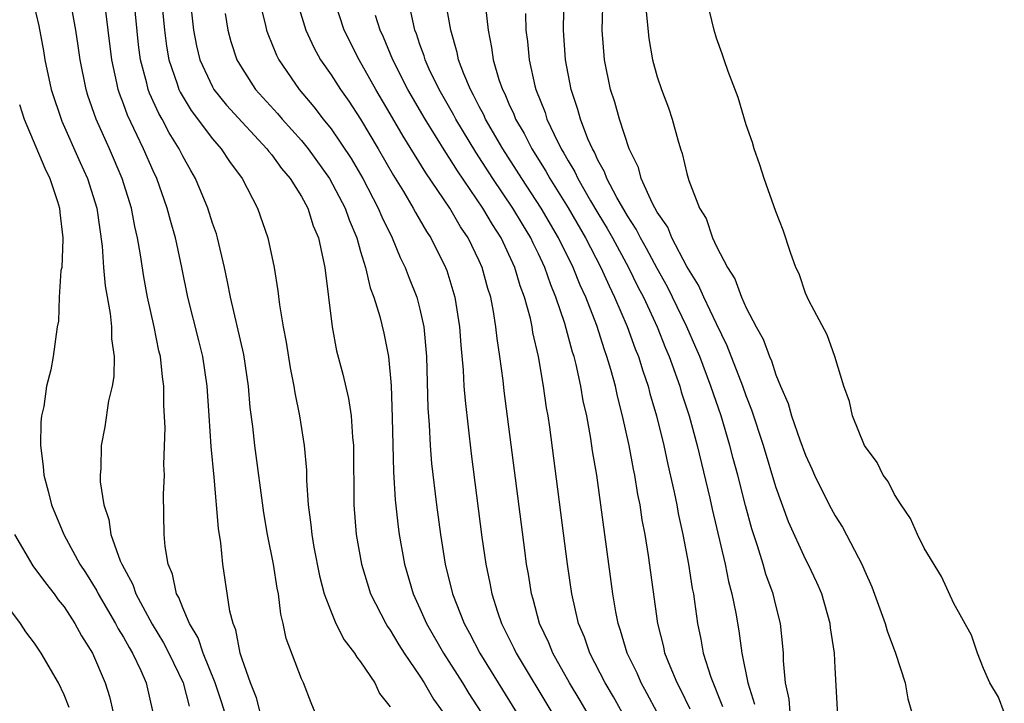
# Model space of a CAD drawing. Units: inches. Extents: x 2598000 to 2601000, y 1533000 to 1536000.
# Drawn here: x 2599028 to 2599094, y 1535288 to 1535334 of the extents above; entities that cross this region are included whole.
import ezdxf

# ---------------------------------------------------------------- set-up
doc = ezdxf.new("R2010")
doc.units = ezdxf.units.IN
doc.header["$MEASUREMENT"] = 0
doc.layers.add('LD25981533_2ft', color=102, linetype='Continuous')

msp = doc.modelspace()

# ---------------------------------------------------------------- linework, layer by layer
at = {"layer": 'LD25981533_2ft'}
for points, elevation in [([(2599079.962, 1535287), (2599079.891, 1535287.891), (2599079.65, 1535289), (2599079.517, 1535290.483), (2599079.514, 1535291), (2599079.479, 1535291.479), (2599079.328, 1535293), (2599079, 1535294.228), (2599078.818, 1535295), (2599078.332, 1535296.332), (2599078.144, 1535297), (2599077.765, 1535298.235), (2599077.377, 1535299.377), (2599076.958, 1535300.958), (2599076.447, 1535303), (2599076.13, 1535304.13), (2599075.91, 1535305), (2599075.306, 1535307), (2599074.622, 1535309), (2599073.869, 1535311), (2599073.61, 1535311.61), (2599072.999, 1535313), (2599072.037, 1535315), (2599071.69, 1535315.69), (2599071, 1535316.933), (2599070.287, 1535318.287), (2599069.876, 1535319), (2599069.591, 1535319.592), (2599069, 1535320.476), (2599068.281, 1535321.719), (2599067.605, 1535323), (2599067.453, 1535323.453), (2599067, 1535324.235), (2599066.769, 1535324.769), (2599066.627, 1535325), (2599066.324, 1535325.676), (2599065.827, 1535327), (2599065.654, 1535327.654), (2599065.199, 1535329), (2599064.822, 1535331), (2599064.681, 1535333), (2599064.744, 1535337)], 7150), ([(2599094.413, 1535287), (2599094.024, 1535288.024), (2599093.447, 1535289), (2599093, 1535289.96), (2599092.609, 1535291), (2599092.203, 1535292.203), (2599091, 1535294.339), (2599090.178, 1535296.178), (2599089, 1535298.072), (2599088.557, 1535299), (2599088.08, 1535300.079), (2599087.445, 1535301), (2599087, 1535301.694), (2599086.57, 1535302.57), (2599086.245, 1535303), (2599085.842, 1535303.842), (2599084.982, 1535305), (2599084.173, 1535307), (2599083.96, 1535307.96), (2599083.581, 1535309), (2599082.98, 1535311), (2599082.463, 1535312.463), (2599081.219, 1535314.781), (2599081, 1535315.264), (2599080.566, 1535316.566), (2599080.35, 1535317), (2599079.981, 1535318.019), (2599079.508, 1535319.509), (2599079, 1535320.776), (2599078.214, 1535323), (2599077.926, 1535323.926), (2599077.543, 1535325), (2599077.42, 1535325.421), (2599077, 1535326.613), (2599076.454, 1535328.454), (2599075.784, 1535330.216), (2599075.512, 1535331), (2599075.393, 1535331.392), (2599075, 1535332.462), (2599074.844, 1535333), (2599074.091, 1535336.091)], 7144), ([(2599028.88, 1535335), (2599029.29, 1535333.29), (2599029.604, 1535331.604), (2599029.702, 1535331), (2599030.135, 1535329), (2599030.855, 1535326.855), (2599032.073, 1535324.073), (2599032.565, 1535323), (2599033.199, 1535321), (2599033.57, 1535318.429), (2599033.663, 1535317), (2599033.763, 1535315.763), (2599034.096, 1535313.905), (2599034.191, 1535313), (2599034.198, 1535312.198), (2599034.371, 1535311), (2599034.353, 1535309.647), (2599034.244, 1535309), (2599034, 1535308), (2599033.742, 1535306.258), (2599033.496, 1535305), (2599033.476, 1535303.476), (2599033.436, 1535303), (2599033.441, 1535302.559), (2599033.672, 1535301), (2599034.013, 1535300.013), (2599034.154, 1535299), (2599034.787, 1535297.213), (2599034.882, 1535297), (2599035.633, 1535295.633), (2599035.838, 1535295), (2599036.948, 1535292.948), (2599037.706, 1535291.706), (2599038.069, 1535291), (2599039.022, 1535289), (2599039.425, 1535287.425)], 7180), ([(2599041.842, 1535287), (2599041.647, 1535287.647), (2599041.184, 1535289), (2599040.371, 1535291), (2599040.033, 1535292.034), (2599039.449, 1535293), (2599039, 1535294.062), (2599038.741, 1535294.741), (2599038.583, 1535295), (2599038.318, 1535296.318), (2599038.019, 1535297), (2599037.809, 1535298.191), (2599037.75, 1535299), (2599037.707, 1535301.707), (2599037.758, 1535303), (2599037.727, 1535303.727), (2599037.808, 1535306.192), (2599037.728, 1535307.728), (2599037.727, 1535309), (2599037.629, 1535309.629), (2599037.496, 1535311), (2599037.391, 1535311.391), (2599037.065, 1535313), (2599036.62, 1535315), (2599036.364, 1535316.365), (2599036.152, 1535317.848), (2599035.948, 1535319), (2599035.763, 1535319.763), (2599035.542, 1535321), (2599034.921, 1535323), (2599034.054, 1535325), (2599033.159, 1535327), (2599032.601, 1535328.601), (2599032.476, 1535329), (2599032.072, 1535331), (2599031.947, 1535331.947), (2599031.786, 1535333), (2599031.372, 1535335.372)], 7178), ([(2599044.649, 1535285.351), (2599043.977, 1535287.977), (2599043.563, 1535289), (2599043, 1535290.598), (2599042.875, 1535291), (2599042.583, 1535292.583), (2599042.392, 1535293), (2599042.173, 1535293.827), (2599041.696, 1535297), (2599041.561, 1535298.439), (2599041.402, 1535299.402), (2599041.127, 1535302.873), (2599040.924, 1535304.924), (2599040.773, 1535307), (2599040.656, 1535309), (2599040.365, 1535311), (2599040.076, 1535312.076), (2599039.334, 1535315), (2599038.943, 1535317), (2599038.592, 1535318.592), (2599038.515, 1535319), (2599038.165, 1535320.165), (2599037.957, 1535321), (2599037.244, 1535323), (2599037, 1535323.521), (2599036.361, 1535325), (2599035.268, 1535327.268), (2599035, 1535328.026), (2599034.725, 1535328.725), (2599034.637, 1535329), (2599034.553, 1535329.447), (2599034.211, 1535331), (2599033.733, 1535335)], 7176), ([(2599047.93, 1535287), (2599047.656, 1535287.656), (2599047.137, 1535289), (2599047, 1535289.276), (2599045.98, 1535291.98), (2599045.783, 1535293), (2599045.623, 1535293.623), (2599045.448, 1535295), (2599045.37, 1535295.37), (2599045.114, 1535297), (2599044.714, 1535299), (2599044.461, 1535300.461), (2599043.863, 1535305), (2599043.723, 1535306.277), (2599043.555, 1535307.555), (2599043.439, 1535309), (2599043.128, 1535311.128), (2599042.212, 1535315), (2599042.025, 1535316.025), (2599041.824, 1535317), (2599041.348, 1535319), (2599041.267, 1535319.267), (2599041, 1535319.997), (2599040.682, 1535321), (2599039.851, 1535323), (2599039.534, 1535323.534), (2599039, 1535324.505), (2599038.763, 1535325), (2599038.085, 1535326.085), (2599037.608, 1535327), (2599037.382, 1535327.382), (2599036.754, 1535328.754), (2599036.668, 1535329), (2599036.575, 1535329.425), (2599036.155, 1535331), (2599036.018, 1535332.018), (2599035.712, 1535335)], 7174), ([(2599037.512, 1535335.511), (2599037.764, 1535333), (2599037.909, 1535331.909), (2599038.064, 1535331), (2599038.628, 1535329.372), (2599038.738, 1535329), (2599038.819, 1535328.819), (2599039.578, 1535327.578), (2599041, 1535325.671), (2599041.596, 1535325), (2599042.146, 1535324.146), (2599042.997, 1535323), (2599044.04, 1535321), (2599044.739, 1535319), (2599045.159, 1535317), (2599045.422, 1535315.422), (2599045.524, 1535314.475), (2599045.772, 1535313), (2599045.969, 1535311.97), (2599046.235, 1535310.235), (2599046.486, 1535309), (2599046.55, 1535308.55), (2599046.883, 1535307), (2599047.195, 1535305), (2599047.34, 1535303.34), (2599047.349, 1535302.651), (2599047.465, 1535301), (2599047.647, 1535299.647), (2599047.698, 1535299), (2599047.845, 1535298.155), (2599048.216, 1535296.216), (2599048.548, 1535295), (2599049, 1535293.776), (2599049.331, 1535293), (2599049.897, 1535291.896), (2599050.589, 1535291), (2599050.734, 1535290.734), (2599051, 1535290.413), (2599051.958, 1535289), (2599052.277, 1535288.277), (2599053, 1535287.379)], 7172), ([(2599044.16, 1535335), (2599044.567, 1535333.433), (2599044.66, 1535333), (2599044.745, 1535332.745), (2599045.321, 1535331.321), (2599045.481, 1535331), (2599046.841, 1535329), (2599047.835, 1535327.835), (2599048.473, 1535327), (2599049, 1535326.344), (2599050.349, 1535324.349), (2599051.141, 1535323), (2599052.191, 1535321), (2599052.42, 1535320.42), (2599053.116, 1535319), (2599053.669, 1535317.669), (2599054.008, 1535317), (2599054.273, 1535316.273), (2599054.787, 1535315), (2599055, 1535314.184), (2599055.264, 1535313), (2599055.433, 1535311), (2599055.521, 1535307.521), (2599055.614, 1535306.386), (2599055.689, 1535305), (2599055.787, 1535303.787), (2599056.11, 1535301), (2599056.377, 1535299), (2599056.706, 1535297), (2599057.199, 1535295), (2599057.973, 1535293), (2599058.343, 1535292.343), (2599059.039, 1535291), (2599061.521, 1535287)], 7166), ([(2599066.271, 1535287), (2599065.806, 1535287.806), (2599065.087, 1535289), (2599063.958, 1535291), (2599063.685, 1535291.685), (2599063.062, 1535293), (2599062.633, 1535294.633), (2599062.517, 1535295), (2599062.316, 1535296.316), (2599062.193, 1535297), (2599062.064, 1535297.936), (2599060.685, 1535308.685), (2599060.61, 1535309.39), (2599060.396, 1535311), (2599060.203, 1535312.203), (2599060.126, 1535313), (2599059.965, 1535314.035), (2599059.769, 1535315), (2599059.58, 1535315.58), (2599059.204, 1535317), (2599059, 1535317.45), (2599058.248, 1535319), (2599057.742, 1535319.742), (2599057.023, 1535321), (2599055.389, 1535323.389), (2599053.858, 1535325.858), (2599053, 1535327.363), (2599052.031, 1535329), (2599050.9, 1535331), (2599049.885, 1535333), (2599049.229, 1535335)], 7162), ([(2599073.216, 1535287.216), (2599072.577, 1535288.577), (2599072.347, 1535289), (2599071.867, 1535290.133), (2599071.525, 1535291), (2599071.437, 1535291.436), (2599071.038, 1535293), (2599070.407, 1535297.593), (2599070.184, 1535299), (2599069.996, 1535299.996), (2599069.854, 1535301), (2599069.704, 1535301.703), (2599069.495, 1535303), (2599069.401, 1535303.401), (2599069.104, 1535305), (2599068.667, 1535307), (2599068.319, 1535308.319), (2599068.179, 1535309), (2599067.88, 1535310.119), (2599067.613, 1535311), (2599067.442, 1535311.442), (2599066.919, 1535313.08), (2599066.176, 1535315), (2599065.802, 1535315.802), (2599065.335, 1535317), (2599064.35, 1535319), (2599063.183, 1535321), (2599061.869, 1535323), (2599060.592, 1535325), (2599059.428, 1535327), (2599059.301, 1535327.301), (2599059, 1535327.855), (2599058.618, 1535328.618), (2599058.398, 1535329), (2599057.95, 1535330.05), (2599057.595, 1535331), (2599057.503, 1535331.503), (2599057.071, 1535333), (2599056.721, 1535335)], 7156), ([(2599083.192, 1535286.808), (2599083, 1535290.002), (2599082.954, 1535291), (2599082.697, 1535292.698), (2599082.673, 1535293), (2599082.095, 1535295), (2599081.765, 1535295.765), (2599081.177, 1535297), (2599081, 1535297.325), (2599079.85, 1535299.849), (2599079, 1535302.221), (2599078.173, 1535305), (2599077.383, 1535307.383), (2599077, 1535308.337), (2599076.77, 1535309), (2599075.728, 1535311.728), (2599075, 1535313.193), (2599074.144, 1535315), (2599073.797, 1535315.797), (2599073, 1535317.068), (2599071.985, 1535319), (2599071.709, 1535319.709), (2599071, 1535320.736), (2599070.685, 1535321.315), (2599069.93, 1535323), (2599069.739, 1535323.739), (2599069.104, 1535325), (2599068.466, 1535327), (2599068.141, 1535328.14), (2599067.861, 1535329), (2599067.441, 1535331), (2599067.295, 1535333), (2599067.35, 1535335.349)], 7148), ([(2599039.577, 1535334.424), (2599039.73, 1535333), (2599039.932, 1535331.932), (2599040.152, 1535331), (2599041, 1535329.172), (2599041.099, 1535329), (2599041.951, 1535327.95), (2599043, 1535326.789), (2599044.679, 1535325), (2599044.809, 1535324.809), (2599045, 1535324.591), (2599045.665, 1535323.665), (2599046.24, 1535323), (2599047, 1535321.775), (2599047.432, 1535321), (2599047.802, 1535319.802), (2599048.151, 1535319), (2599048.482, 1535317.517), (2599048.573, 1535317), (2599049.071, 1535313), (2599049.381, 1535311.381), (2599049.801, 1535309.801), (2599050.177, 1535308.178), (2599050.358, 1535307), (2599050.449, 1535305.551), (2599050.512, 1535305), (2599050.532, 1535301), (2599050.691, 1535299), (2599051.047, 1535297), (2599051.672, 1535295), (2599052.69, 1535293), (2599052.804, 1535292.804), (2599053, 1535292.54), (2599053.569, 1535291.569), (2599053.938, 1535291), (2599055, 1535289.456), (2599055.291, 1535289), (2599055.904, 1535287.904), (2599056.555, 1535287)], 7170), ([(2599046.757, 1535334.757), (2599047.309, 1535333), (2599047.838, 1535331.838), (2599048.299, 1535331), (2599049, 1535329.993), (2599049.633, 1535329), (2599050.201, 1535328.201), (2599051, 1535326.99), (2599052.18, 1535325), (2599053.209, 1535323.208), (2599053.889, 1535322.111), (2599054.55, 1535321), (2599054.7, 1535320.7), (2599055.431, 1535319.431), (2599055.724, 1535319), (2599056.731, 1535317), (2599056.806, 1535316.806), (2599057.359, 1535315), (2599057.676, 1535313), (2599057.759, 1535311.759), (2599057.915, 1535310.085), (2599057.969, 1535309), (2599058.038, 1535308.038), (2599058.445, 1535304.445), (2599059.171, 1535298.829), (2599059.442, 1535297), (2599059.716, 1535295.716), (2599059.84, 1535295), (2599060.223, 1535293.777), (2599060.492, 1535293), (2599061.333, 1535291.333), (2599061.481, 1535291), (2599063.897, 1535287)], 7164), ([(2599070.996, 1535286.995), (2599070.308, 1535288.308), (2599069.915, 1535289), (2599069.644, 1535289.644), (2599068.981, 1535291), (2599068.535, 1535292.535), (2599068.364, 1535293), (2599068.208, 1535293.792), (2599068.004, 1535295), (2599067.209, 1535301), (2599066.925, 1535303), (2599066.648, 1535304.648), (2599066.531, 1535305.469), (2599066.248, 1535307), (2599066.015, 1535308.015), (2599065.851, 1535309), (2599065.531, 1535310.469), (2599065.39, 1535311), (2599065.289, 1535311.289), (2599064.766, 1535313.234), (2599064.169, 1535315), (2599063.819, 1535315.819), (2599063.427, 1535317), (2599063, 1535317.909), (2599062.636, 1535318.636), (2599062.477, 1535319), (2599061.911, 1535319.911), (2599061.267, 1535321), (2599059.922, 1535323), (2599058.773, 1535324.773), (2599057.417, 1535327), (2599057.278, 1535327.278), (2599056.29, 1535329), (2599055.631, 1535330.369), (2599055.348, 1535331), (2599055.277, 1535331.277), (2599055, 1535332.027), (2599054.759, 1535332.759), (2599054.655, 1535333), (2599054.359, 1535334.36)], 7158), ([(2599059.421, 1535334.578), (2599059.592, 1535333), (2599059.829, 1535331.829), (2599059.936, 1535331), (2599060.321, 1535329.679), (2599060.561, 1535329), (2599060.715, 1535328.715), (2599061, 1535328.04), (2599061.336, 1535327.336), (2599061.454, 1535327), (2599062.031, 1535326.032), (2599062.547, 1535325), (2599063.499, 1535323.499), (2599063.767, 1535323), (2599065, 1535321.012), (2599066.167, 1535319), (2599067.204, 1535317), (2599067.752, 1535315.752), (2599068.129, 1535315), (2599068.976, 1535313.024), (2599069.522, 1535311.522), (2599069.74, 1535311), (2599070.027, 1535310.027), (2599070.388, 1535309), (2599070.507, 1535308.507), (2599070.949, 1535307), (2599071.438, 1535305), (2599071.716, 1535303.716), (2599072.152, 1535301.848), (2599072.322, 1535301), (2599072.42, 1535300.421), (2599072.733, 1535299), (2599073.116, 1535297), (2599073.363, 1535295.363), (2599073.439, 1535295), (2599073.519, 1535294.481), (2599073.713, 1535293), (2599073.937, 1535291.937), (2599074.1, 1535291), (2599074.629, 1535289.371), (2599075.404, 1535287.404)], 7154), ([(2599070.248, 1535334.248), (2599070.429, 1535332.429), (2599070.682, 1535331), (2599071, 1535329.851), (2599071.285, 1535329), (2599071.769, 1535327.769), (2599072.009, 1535327), (2599072.386, 1535325.614), (2599072.58, 1535325), (2599072.694, 1535324.694), (2599073, 1535323.333), (2599073.134, 1535322.866), (2599073.855, 1535321), (2599074.303, 1535320.303), (2599074.725, 1535319), (2599075, 1535318.42), (2599075.739, 1535317), (2599076.243, 1535316.243), (2599076.678, 1535315), (2599077, 1535314.285), (2599077.682, 1535313), (2599078.157, 1535312.157), (2599078.564, 1535311), (2599078.703, 1535310.703), (2599079, 1535309.755), (2599079.317, 1535309), (2599079.841, 1535307.841), (2599080.066, 1535307), (2599080.619, 1535305.381), (2599081, 1535304.336), (2599081.432, 1535303.432), (2599081.616, 1535303), (2599082.602, 1535301), (2599083, 1535300.259), (2599083.503, 1535299.503), (2599084.568, 1535297.432), (2599084.807, 1535297), (2599085, 1535296.528), (2599085.476, 1535295.476), (2599086.368, 1535293), (2599086.507, 1535292.507), (2599087.077, 1535291), (2599087.722, 1535289), (2599087.912, 1535287.912), (2599088.167, 1535287)], 7146), ([(2599041.872, 1535334.128), (2599042.037, 1535333), (2599042.24, 1535332.24), (2599042.652, 1535331), (2599043, 1535330.41), (2599043.914, 1535329), (2599045.381, 1535327.381), (2599045.699, 1535327), (2599047, 1535325.553), (2599047.451, 1535325), (2599048.906, 1535323), (2599049.955, 1535321), (2599050.214, 1535320.214), (2599050.74, 1535319), (2599051, 1535318.088), (2599051.335, 1535317), (2599051.637, 1535315.637), (2599051.891, 1535315), (2599052.295, 1535313.704), (2599052.567, 1535312.567), (2599052.877, 1535311), (2599053.048, 1535309.048), (2599053.126, 1535306.874), (2599053.216, 1535303.216), (2599053.333, 1535301.333), (2599053.526, 1535299.526), (2599053.596, 1535299), (2599053.948, 1535297), (2599054.536, 1535295), (2599055, 1535294.015), (2599055.442, 1535293), (2599056.589, 1535291), (2599057.86, 1535289), (2599058.289, 1535288.289), (2599059.126, 1535287)], 7168), ([(2599068.638, 1535287), (2599068.053, 1535288.053), (2599067.498, 1535289), (2599066.464, 1535291), (2599066.087, 1535292.087), (2599065.7, 1535293), (2599065.247, 1535295), (2599064.96, 1535297), (2599063.758, 1535306.242), (2599063.643, 1535307), (2599063.542, 1535307.542), (2599063.341, 1535309), (2599062.998, 1535311), (2599062.619, 1535312.619), (2599062.563, 1535313), (2599062.448, 1535313.552), (2599062.05, 1535315), (2599061.76, 1535315.76), (2599061.408, 1535317), (2599060.471, 1535319), (2599059.887, 1535319.887), (2599059.24, 1535321), (2599057.525, 1535323.525), (2599057, 1535324.379), (2599056.743, 1535324.743), (2599055.345, 1535327), (2599054.19, 1535329), (2599053.168, 1535331), (2599052.535, 1535332.534), (2599052.313, 1535333), (2599052.004, 1535333.996)], 7160), ([(2599062.127, 1535334.127), (2599062.139, 1535333), (2599062.243, 1535332.242), (2599062.355, 1535331), (2599062.75, 1535329.25), (2599062.819, 1535329), (2599063.437, 1535327.437), (2599063.564, 1535327), (2599064.044, 1535325.956), (2599064.53, 1535325), (2599064.713, 1535324.714), (2599065, 1535324.181), (2599065.449, 1535323.449), (2599065.644, 1535323), (2599066.513, 1535321.487), (2599067, 1535320.662), (2599067.634, 1535319.634), (2599067.986, 1535319), (2599069.066, 1535317), (2599069.702, 1535315.702), (2599070.068, 1535315), (2599070.993, 1535313), (2599071.568, 1535311.568), (2599071.813, 1535311), (2599072.526, 1535309), (2599072.628, 1535308.628), (2599073.151, 1535307), (2599073.694, 1535305), (2599074.553, 1535301.447), (2599074.712, 1535300.712), (2599075.586, 1535297), (2599075.821, 1535295.821), (2599076.045, 1535295), (2599076.294, 1535293.705), (2599076.499, 1535292.499), (2599076.701, 1535291), (2599077.122, 1535289), (2599077.562, 1535287.563)], 7152), ([(2599027.98, 1535327.98), (2599028.314, 1535327), (2599029.693, 1535323.693), (2599030.024, 1535323), (2599030.549, 1535321.451), (2599030.686, 1535321), (2599030.701, 1535320.701), (2599030.922, 1535319), (2599030.907, 1535318.908), (2599030.835, 1535317), (2599030.786, 1535316.786), (2599030.674, 1535315), (2599030.62, 1535313.38), (2599030.537, 1535313), (2599030.261, 1535311), (2599030.107, 1535310.107), (2599029.821, 1535309), (2599029.636, 1535307.637), (2599029.481, 1535307), (2599029.434, 1535306.567), (2599029.415, 1535305), (2599029.593, 1535303.593), (2599029.641, 1535303), (2599029.926, 1535301.926), (2599030.15, 1535301), (2599030.977, 1535299), (2599032.051, 1535297), (2599032.43, 1535296.43), (2599033.202, 1535295.202), (2599033.296, 1535295), (2599034.466, 1535293), (2599034.645, 1535292.644), (2599035, 1535292.069), (2599035.378, 1535291.378), (2599035.614, 1535291), (2599036.163, 1535289.837), (2599036.531, 1535289), (2599036.992, 1535287)], 7182), ([(2599027.66, 1535299), (2599028.894, 1535296.894), (2599029.734, 1535295.734), (2599030.321, 1535295), (2599030.603, 1535294.603), (2599031, 1535294.119), (2599031.729, 1535293), (2599032.171, 1535292.172), (2599032.902, 1535291), (2599033.776, 1535289), (2599034.069, 1535288.069), (2599034.317, 1535287)], 7184), ([(2599031.337, 1535287.336), (2599031, 1535288.199), (2599030.617, 1535289), (2599029.444, 1535291), (2599029, 1535291.669), (2599028.427, 1535292.427), (2599028.046, 1535293), (2599027, 1535294.411)], 7186)]:
    msp.add_lwpolyline(points, dxfattribs=dict(at, elevation=elevation))

doc.saveas('drawing.dxf')
